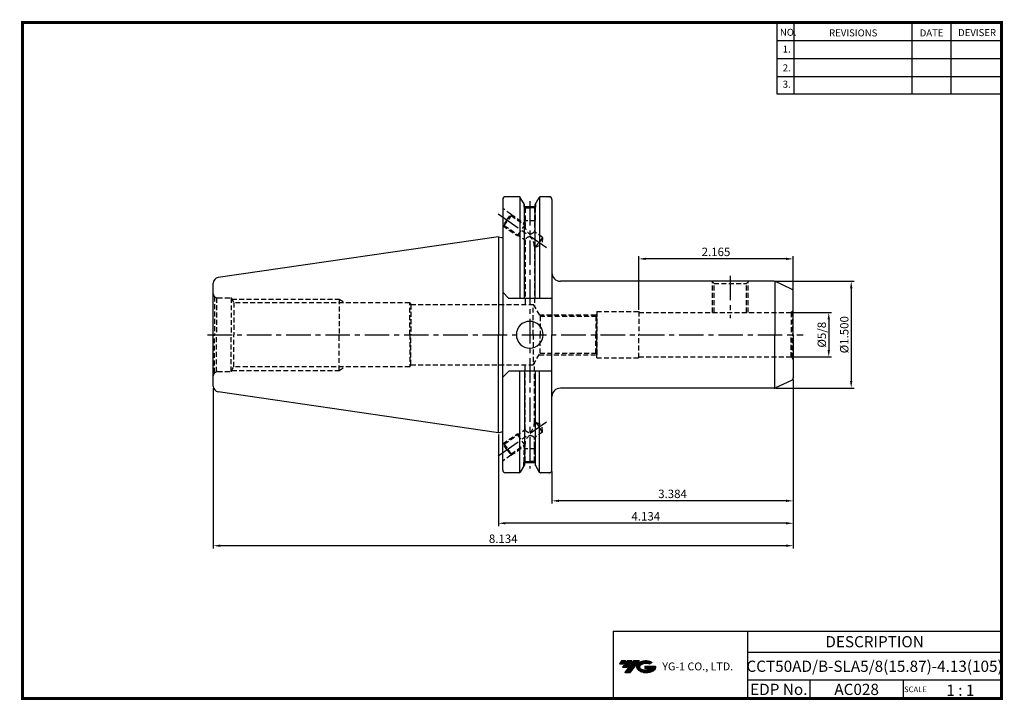
# Model space of a CAD drawing. Extents: x -1 to 350, y 0 to 243.
import ezdxf
from ezdxf.enums import TextEntityAlignment as Align

# ---------------------------------------------------------------- set-up
doc = ezdxf.new("R2010")
doc.units = 0
doc.header["$LTSCALE"] = 7
doc.header["$MEASUREMENT"] = 0
doc.linetypes.add('CENTER', pattern=[2, 1.25, -0.25, 0.25, -0.25])
doc.linetypes.add('HIDDEN', pattern=[0.375, 0.25, -0.125])
doc.layers.get('0').update_dxf_attribs({"linetype": 'CONTINUOUS'})
doc.layers.get('DEFPOINTS').update_dxf_attribs({"linetype": 'CONTINUOUS'})
doc.layers.add('가는선', color=1, linetype='CONTINUOUS')
doc.styles.get("Standard").update_dxf_attribs({"font": 'ISOCP', "height": 3, "bigfont": 'WHGTXT.SHX'})
doc.dimstyles.new('ISO-25$0', dxfattribs={"dimtxt": 3, "dimasz": 2.5, "dimexe": 1.25, "dimexo": 0.625, "dimtad": 1, "dimlfac": 25.4, "dimdsep": 46, "dimtxsty": 'STANDARD', "dimcen": 2.5, "dimclrd": 2, "dimclre": 2, "dimclrt": 3, "dimadec": 0, "dimazin": 0, "dimtfac": 1, "dimtmove": 0, "dimatfit": 3, "dimfxl": 1, "dimtvp": 1, "dimtolj": 1, "dimtzin": 0, "dimarcsym": 0})

# ---------------------------------------------------------------- blocks, each defined once
blk = doc.blocks.new('*D598')
at = {"color": 2, "linetype": 'Continuous', "lineweight": -2}
for p, q in [((274.68, 138.12), (288.76, 138.12)), ((287.76, 135.62), (287.76, 124.75)), ((274.68, 122.25), (288.76, 122.25))]:
    blk.add_line(p, q, dxfattribs=at)
at = {"color": 2, "linetype": 'Continuous'}
for points in [[(287.34, 135.62), (288.17, 135.62), (287.76, 138.12)], [(287.34, 124.75), (288.17, 124.75), (287.76, 122.25)]]:
    blk.add_solid(points, dxfattribs=at)
at = {"layer": 'DEFPOINTS', "color": 0, "linetype": 'Continuous'}
for p in [(274.08, 138.12), (274.08, 122.25), (287.76, 122.25)]:
    blk.add_point(p, dxfattribs=at)
at = {"color": 3, "linetype": 'Continuous', "insert": (285.66, 130.19), "char_height": 3, "attachment_point": 5, "rotation": 90}
blk.add_mtext('%%C5/8', dxfattribs=at)
blk = doc.blocks.new('*D599')
at = {"color": 2, "linetype": 'Continuous', "lineweight": -2}
for p, q in [((268.92, 149.24), (296.76, 149.24)), ((295.76, 146.74), (295.76, 113.64)), ((268.92, 111.14), (296.76, 111.14))]:
    blk.add_line(p, q, dxfattribs=at)
at = {"color": 2, "linetype": 'Continuous'}
for points in [[(295.34, 146.74), (296.17, 146.74), (295.76, 149.24)], [(295.34, 113.64), (296.17, 113.64), (295.76, 111.14)]]:
    blk.add_solid(points, dxfattribs=at)
at = {"layer": 'DEFPOINTS', "color": 0, "linetype": 'Continuous'}
for p in [(268.32, 149.24), (268.32, 111.14), (295.76, 111.14)]:
    blk.add_point(p, dxfattribs=at)
at = {"color": 3, "linetype": 'Continuous', "insert": (293.66, 130.19), "char_height": 3, "attachment_point": 5, "rotation": 90}
blk.add_mtext('%%C1.500', dxfattribs=at)
blk = doc.blocks.new('*D600')
at = {"color": 2, "linetype": 'Continuous', "lineweight": -2}
for p, q in [((275.08, 114.22), (275.08, 69.97)), ((189.13, 81.37), (189.13, 69.97)), ((272.58, 70.97), (191.63, 70.97))]:
    blk.add_line(p, q, dxfattribs=at)
at = {"color": 2, "linetype": 'Continuous'}
for points in [[(191.63, 71.39), (191.63, 70.56), (189.13, 70.97)], [(272.58, 71.39), (272.58, 70.56), (275.08, 70.97)]]:
    blk.add_solid(points, dxfattribs=at)
at = {"layer": 'DEFPOINTS', "color": 0, "linetype": 'Continuous'}
for p in [(275.08, 114.82), (189.13, 81.97), (189.13, 70.97)]:
    blk.add_point(p, dxfattribs=at)
at = {"color": 3, "linetype": 'Continuous', "insert": (232.1, 73.07), "char_height": 3, "attachment_point": 5}
blk.add_mtext('3.384', dxfattribs=at)
blk = doc.blocks.new('*D601')
at = {"color": 2, "linetype": 'Continuous', "lineweight": -2}
for p, q in [((275.08, 114.22), (275.08, 61.97)), ((170.08, 94.66), (170.08, 61.97)), ((272.58, 62.97), (172.58, 62.97))]:
    blk.add_line(p, q, dxfattribs=at)
at = {"color": 2, "linetype": 'Continuous'}
for points in [[(172.58, 63.39), (172.58, 62.56), (170.08, 62.97)], [(272.58, 63.39), (272.58, 62.56), (275.08, 62.97)]]:
    blk.add_solid(points, dxfattribs=at)
at = {"layer": 'DEFPOINTS', "color": 0, "linetype": 'Continuous'}
for p in [(275.08, 114.82), (170.08, 95.26), (170.08, 62.97)]:
    blk.add_point(p, dxfattribs=at)
at = {"color": 3, "linetype": 'Continuous', "insert": (222.58, 65.07), "char_height": 3, "attachment_point": 5}
blk.add_mtext('4.134', dxfattribs=at)
blk = doc.blocks.new('*D602')
at = {"color": 2, "linetype": 'Continuous', "lineweight": -2}
for p, q in [((275.08, 114.22), (275.08, 53.97)), ((68.48, 111.18), (68.48, 53.97)), ((272.58, 54.97), (70.98, 54.97))]:
    blk.add_line(p, q, dxfattribs=at)
at = {"color": 2, "linetype": 'Continuous'}
for points in [[(70.98, 55.39), (70.98, 54.56), (68.48, 54.97)], [(272.58, 55.39), (272.58, 54.56), (275.08, 54.97)]]:
    blk.add_solid(points, dxfattribs=at)
at = {"layer": 'DEFPOINTS', "color": 0, "linetype": 'Continuous'}
for p in [(275.08, 114.82), (68.48, 111.78), (68.48, 54.97)]:
    blk.add_point(p, dxfattribs=at)
at = {"color": 3, "linetype": 'Continuous', "insert": (171.78, 57.07), "char_height": 3, "attachment_point": 5}
blk.add_mtext('8.134', dxfattribs=at)
blk = doc.blocks.new('*D603')
at = {"color": 2, "linetype": 'Continuous', "lineweight": -2}
for p, q in [((220.08, 139.02), (220.08, 158.24)), ((275.08, 146.15), (275.08, 158.24)), ((272.58, 157.24), (222.58, 157.24))]:
    blk.add_line(p, q, dxfattribs=at)
at = {"color": 2, "linetype": 'Continuous'}
for points in [[(222.58, 157.65), (222.58, 156.82), (220.08, 157.24)], [(272.58, 157.65), (272.58, 156.82), (275.08, 157.24)]]:
    blk.add_solid(points, dxfattribs=at)
at = {"layer": 'DEFPOINTS', "color": 0, "linetype": 'Continuous'}
for p in [(220.08, 157.24), (275.08, 145.55), (220.08, 138.42)]:
    blk.add_point(p, dxfattribs=at)
at = {"color": 3, "linetype": 'Continuous', "insert": (247.58, 159.34), "char_height": 3, "attachment_point": 5}
blk.add_mtext('2.165', dxfattribs=at)

msp = doc.modelspace()

# ---------------------------------------------------------------- hatches: boundary and pattern name
at = {"ltscale": 1.5}
h = msp.add_hatch(dxfattribs=at)
h.set_pattern_fill('ANSI31', color=1, scale=0.004786, style=0)
h.set_pattern_definition([(45, (54.557584, 10.561289), (-0.0107456666, 0.0107456666), [])])
h.paths.add_polyline_path([(219.8732, 13.0143, 0.51336814), (219.9958, 10.4892, 0.29498795), (225.4032, 10.4892, 0.30496754), (226.0874, 12.0849), (222.2209, 12.0849), (222.2209, 11.1276), (224.5875, 11.1276, -0.03709483), (224.4806, 11.0646, -0.23334536), (220.9184, 11.0646, -0.59436328), (220.8599, 12.5349, -0.22306422), (223.8961, 12.8368), (224.8534, 13.4569, 0.2995616)])
h.paths.add_polyline_path([(215.0414, 9.6917), (216.9559, 9.6917), (220.3063, 13.9994), (218.3918, 13.9994)])
h.paths.add_polyline_path([(217.7696, 13.9994), (216.1422, 13.9994), (214.2809, 11.6062), (215.9082, 11.6062)])
h.paths.add_polyline_path([(215.52, 13.9994), (214.0841, 13.9994), (213.1534, 12.8028), (214.5893, 12.8028)])

# ---------------------------------------------------------------- linework, layer by layer
at = {"color": 2}
for p, q in [((269.3, 241.5), (269.3, 216.1239)), ((275.3, 241.5), (275.3, 216.1239)), ((317.3, 241.5), (317.3, 216.1239)), ((331.3, 241.5), (331.3, 216.1239)), ((210.9403, 24.5), (210.9403, 0.5)), ((210.9403, 24.5), (349.3, 24.5)), ((258.8597, 24.5), (258.8597, 0.5)), ((349.3, 24.5), (349.3, 0.5)), ((258.8597, 17), (349.3, 17)), ((349.3, 7), (258.8597, 7)), ((281.0644, 7), (281.0644, 0.5)), ((314.3, 7), (314.3, 0.5))]:
    msp.add_line(p, q, dxfattribs=at)
at = {"color": 2, "linetype": 'Continuous'}
for p, q in [((269.3, 235.1), (349.3, 235.1)), ((269.3, 228.7), (349.3, 228.7)), ((269.3, 222.3), (349.3, 222.3)), ((269.3, 216.1239), (349.3, 216.1239))]:
    msp.add_line(p, q, dxfattribs=at)
at = {"linetype": 'Continuous'}
for p, q in [((177.3992, 179.3997), (172.5798, 179.3997)), ((177.6878, 179.3079), (177.6878, 143.1372)), ((179.2962, 176.6138), (177.8322, 179.1497)), ((183.1316, 176.6138), (184.5957, 179.1497)), ((184.7401, 179.3079), (184.7401, 143.1372)), ((188.1298, 179.3997), (185.0287, 179.3997)), ((171.5798, 178.3997), (171.5798, 164.8465)), ((171.5798, 178.3997), (171.5798, 130.1872)), ((179.2962, 175.8307), (179.2962, 176.6138)), ((179.2962, 143.1372), (179.2962, 176.6138)), ((183.1316, 175.8307), (179.2962, 175.8307)), ((183.1316, 175.8307), (179.2962, 175.8307)), ((183.1316, 175.8307), (183.1316, 176.6138)), ((183.1316, 143.1372), (183.1316, 176.6138)), ((189.1298, 178.3997), (189.1298, 152.2372)), ((189.1298, 178.3997), (189.1298, 130.1872)), ((170.0798, 165.1122), (70.1912, 150.5451)), ((170.0798, 165.1122), (171.1995, 164.8122)), ((170.0798, 165.1122), (171.1995, 164.8122)), ((170.0798, 165.1122), (170.0798, 130.1872)), ((171.1995, 164.8122), (171.3798, 164.8122)), ((68.4798, 130.1872), (68.4798, 148.566)), ((268.3174, 149.2372), (192.1298, 149.2372)), ((268.5391, 149.2123), (268.5391, 130.1872)), ((274.5025, 146.4564), (268.74, 149.1435)), ((274.5025, 146.4564), (268.74, 149.1435)), ((171.5798, 145.3372), (173.7798, 143.1372)), ((275.0798, 130.1872), (275.0798, 145.5501)), ((189.1298, 143.1372), (173.7798, 143.1372)), ((68.4798, 111.8083), (68.4798, 130.1872)), ((170.0798, 95.2622), (170.0798, 130.1872)), ((171.5798, 81.9747), (171.5798, 130.1872)), ((189.1298, 81.9747), (189.1298, 130.1872)), ((268.5391, 111.1621), (268.5391, 130.1872)), ((275.0798, 130.1872), (275.0798, 114.8242)), ((171.5798, 115.0372), (173.7798, 117.2372)), ((189.1298, 117.2372), (173.7798, 117.2372)), ((177.6878, 81.0664), (177.6878, 117.2372)), ((179.2962, 117.2372), (179.2962, 83.7605)), ((183.1316, 117.2372), (183.1316, 83.7605)), ((184.7401, 81.0664), (184.7401, 117.2372)), ((274.5025, 113.9179), (268.74, 111.2309)), ((170.0798, 95.2622), (70.1912, 109.8293)), ((268.3174, 111.1372), (192.1298, 111.1372)), ((170.0798, 95.2622), (171.1995, 95.5622)), ((171.1995, 95.5622), (171.3798, 95.5622)), ((183.1316, 84.5437), (179.2962, 84.5437)), ((183.1316, 84.5437), (179.2962, 84.5437)), ((183.11, 84.5437), (179.31, 84.5437)), ((177.3992, 80.9747), (172.5798, 80.9747)), ((177.3992, 80.9747), (174.2548, 80.9747)), ((179.2962, 83.7605), (177.8322, 81.2247)), ((183.1316, 83.7605), (184.5957, 81.2247)), ((188.1298, 80.9747), (185.0287, 80.9747))]:
    msp.add_line(p, q, dxfattribs=at)
at = {"color": 3, "linetype": 'HIDDEN'}
for p, q in [((179.11, 176.9364), (179.11, 175.6307)), ((179.11, 176.9364), (179.11, 175.6307)), ((179.11, 175.6307), (181.21, 175.6307)), ((179.11, 175.6307), (179.56, 175.3702)), ((179.11, 175.6307), (181.21, 175.6307)), ((179.11, 175.6307), (179.56, 175.3702)), ((179.21, 175.5728), (179.21, 170.8307)), ((183.31, 175.6307), (181.21, 175.6307)), ((183.31, 175.6307), (181.21, 175.6307)), ((183.31, 175.6307), (182.86, 175.3702)), ((183.31, 175.6307), (182.86, 175.3702)), ((183.21, 175.5728), (183.21, 170.8307)), ((183.31, 176.9227), (183.31, 175.6307)), ((183.31, 176.9227), (183.31, 175.6307)), ((174.5434, 173.164), (171.5798, 175.2391)), ((173.1095, 171.1161), (174.5434, 173.164)), ((174.6292, 172.6766), (173.3961, 170.9154)), ((174.5434, 173.164), (174.6292, 172.6766)), ((174.5434, 173.164), (179.56, 169.6513)), ((174.6292, 172.6766), (179.56, 169.2241)), ((179.56, 175.3702), (181.21, 175.3702)), ((179.56, 175.3702), (179.56, 169.2241)), ((179.56, 175.3702), (181.21, 175.3702)), ((182.86, 175.3702), (181.21, 175.3702)), ((182.86, 175.3702), (181.21, 175.3702)), ((182.86, 175.3702), (182.86, 166.9134)), ((171.5798, 169.1352), (171.6755, 169.0682)), ((173.1095, 171.1161), (171.6755, 169.0682)), ((171.6755, 169.0682), (172.1629, 169.1543)), ((171.6755, 169.0682), (176.7543, 165.5121)), ((172.1629, 169.1543), (173.3961, 170.9154)), ((172.1629, 169.1543), (179.56, 163.9747)), ((179.56, 169.5191), (176.7543, 165.5121)), ((179.21, 170.8307), (179.56, 170.2306)), ((183.21, 170.8307), (179.21, 170.8307)), ((183.21, 170.8307), (182.86, 170.2306)), ((176.7543, 165.5121), (177.46, 165.4452)), ((185.7681, 164.8771), (182.86, 166.9134)), ((185.7681, 164.8771), (184.5349, 163.1159)), ((185.7681, 164.8771), (185.5606, 162.3978)), ((179.56, 163.9747), (179.56, 140.9372)), ((183.3017, 161.3548), (182.86, 161.6641)), ((182.86, 161.6641), (182.86, 140.2787)), ((183.3017, 161.3548), (184.5349, 163.1159)), ((183.3017, 161.3548), (185.5606, 162.3978)), ((246.8798, 148.4872), (246.1298, 149.2372)), ((246.3298, 138.1247), (246.3298, 149.0372)), ((246.8798, 148.4872), (258.4798, 148.4872)), ((246.8798, 138.1247), (246.8798, 148.4872)), ((258.4798, 148.4872), (259.2298, 149.2372)), ((258.4798, 138.1247), (258.4798, 148.4872)), ((259.0298, 138.1247), (259.0298, 149.0372)), ((68.9192, 143.7265), (69.5916, 143.3383)), ((68.9192, 143.7265), (68.9192, 130.1872)), ((69.5916, 143.3383), (69.5916, 130.1872)), ((69.9798, 143.2872), (74.8298, 143.2872)), ((74.8298, 143.2872), (74.8298, 130.1872)), ((74.8298, 143.2872), (75.8229, 141.5872)), ((75.0635, 142.8872), (113.2798, 142.8872)), ((75.8229, 141.5872), (75.8229, 130.1872)), ((138.4798, 141.5872), (75.8229, 141.5872)), ((113.2798, 142.8872), (113.2798, 130.1872)), ((113.2798, 142.8872), (115.5324, 141.5872)), ((138.4798, 130.1872), (138.4798, 141.5872)), ((138.4798, 141.5872), (138.8551, 140.9372)), ((138.8551, 140.9372), (138.8551, 130.1872)), ((138.8551, 140.9372), (182.4798, 140.9372)), ((182.4798, 130.1872), (182.4798, 140.9372)), ((182.4798, 140.9372), (184.8759, 136.7872)), ((184.5677, 137.3209), (205.0474, 137.3209)), ((204.7334, 136.7872), (205.0798, 137.3872)), ((205.0798, 138.4247), (205.0798, 130.1872)), ((205.0798, 138.4247), (220.0798, 138.4247)), ((205.0798, 130.1872), (205.0798, 137.6372)), ((220.0798, 138.4247), (220.0798, 130.1872)), ((220.0798, 138.1247), (246.3298, 138.1247)), ((246.3298, 138.1247), (274.0798, 138.1247)), ((274.787, 138.4176), (274.3387, 138.1587)), ((274.3387, 138.1587), (274.3387, 130.1872)), ((274.787, 138.4176), (274.787, 130.1872)), ((184.8759, 136.7872), (204.7334, 136.7872)), ((184.8759, 136.7872), (184.8759, 130.1872)), ((204.7334, 136.7872), (204.7334, 130.1872)), ((68.9192, 116.6478), (68.9192, 130.1872)), ((69.5916, 117.0361), (69.5916, 130.1872)), ((74.8298, 117.0872), (74.8298, 130.1872)), ((75.8229, 118.7872), (75.8229, 130.1872)), ((113.2798, 117.4872), (113.2798, 130.1872)), ((138.4798, 130.1872), (138.4798, 118.7872)), ((138.8551, 119.4372), (138.8551, 130.1872)), ((182.4798, 130.1872), (182.4798, 119.4372)), ((184.8759, 123.5872), (184.8759, 130.1872)), ((204.7334, 123.5872), (204.7334, 130.1872)), ((205.0798, 121.9497), (205.0798, 130.1872)), ((205.0798, 130.1872), (205.0798, 122.7372)), ((220.0798, 121.9497), (220.0798, 130.1872)), ((274.3387, 122.2156), (274.3387, 130.1872)), ((274.787, 121.9568), (274.787, 130.1872)), ((182.4798, 119.4372), (184.8759, 123.5872)), ((184.5677, 123.0534), (205.0474, 123.0534)), ((184.8759, 123.5872), (204.7334, 123.5872)), ((204.7334, 123.5872), (205.0798, 122.9872)), ((138.4798, 118.7872), (138.8551, 119.4372)), ((138.8551, 119.4372), (182.4798, 119.4372)), ((179.56, 96.3996), (179.56, 119.4372)), ((182.86, 98.7103), (182.86, 120.0956)), ((205.0798, 121.9497), (220.0798, 121.9497)), ((220.0798, 122.2497), (246.3298, 122.2497)), ((246.3298, 122.2497), (274.0798, 122.2497)), ((274.787, 121.9568), (274.3387, 122.2156)), ((68.9192, 116.6478), (69.5916, 117.0361)), ((69.9798, 117.0872), (74.8298, 117.0872)), ((74.8298, 117.0872), (75.8229, 118.7872)), ((75.0635, 117.4872), (113.2798, 117.4872)), ((138.4798, 118.7872), (75.8229, 118.7872)), ((113.2798, 117.4872), (115.5324, 118.7872)), ((183.3017, 99.0196), (182.86, 98.7103)), ((183.3017, 99.0196), (185.5606, 97.9766)), ((183.3017, 99.0196), (184.5349, 97.2584)), ((171.6755, 91.3061), (176.7543, 94.8623)), ((172.1629, 91.2201), (179.56, 96.3996)), ((176.7543, 94.8623), (177.46, 94.9291)), ((179.56, 90.8553), (176.7543, 94.8623)), ((185.7681, 95.4972), (182.86, 93.4609)), ((185.7681, 95.4972), (184.5349, 97.2584)), ((185.7681, 95.4972), (185.5606, 97.9766)), ((171.5798, 91.2391), (171.6755, 91.3061)), ((173.1095, 89.2582), (171.6755, 91.3061)), ((171.6755, 91.3061), (172.1629, 91.2201)), ((172.1629, 91.2201), (173.3961, 89.4589)), ((182.86, 85.0041), (182.86, 93.4609)), ((173.1095, 89.2582), (174.5434, 87.2103)), ((174.6292, 87.6977), (173.3961, 89.4589)), ((174.5434, 87.2103), (179.56, 90.723)), ((174.6292, 87.6977), (179.56, 91.1503)), ((179.21, 89.5437), (179.56, 90.1438)), ((183.21, 89.5437), (179.21, 89.5437)), ((179.21, 84.8015), (179.21, 89.5437)), ((179.56, 85.0041), (179.56, 91.1503)), ((183.21, 89.5437), (182.86, 90.1438)), ((183.21, 84.8015), (183.21, 89.5437)), ((174.5434, 87.2103), (171.5798, 85.1352)), ((174.5434, 87.2103), (174.6292, 87.6977)), ((179.11, 84.7437), (179.56, 85.0041)), ((179.11, 84.7437), (179.56, 85.0041)), ((179.11, 84.7437), (181.21, 84.7437)), ((179.11, 83.4379), (179.11, 84.7437)), ((179.11, 84.7437), (181.21, 84.7437)), ((179.11, 83.4379), (179.11, 84.7437)), ((179.56, 85.0041), (181.21, 85.0041)), ((179.56, 85.0041), (181.21, 85.0041)), ((182.86, 85.0041), (181.21, 85.0041)), ((182.86, 85.0041), (181.21, 85.0041)), ((183.31, 84.7437), (181.21, 84.7437)), ((183.31, 84.7437), (181.21, 84.7437)), ((183.31, 84.7437), (182.86, 85.0041)), ((183.31, 84.7437), (182.86, 85.0041)), ((183.31, 83.4516), (183.31, 84.7437)), ((183.31, 83.4516), (183.31, 84.7437))]:
    msp.add_line(p, q, dxfattribs=at)
at = {"color": 2, "linetype": 'CENTER'}
for p, q in [((181.2139, 177.8307), (181.2139, 82.5437)), ((169.9415, 173.3343), (187.1989, 161.2506)), ((252.6798, 151.2372), (252.6798, 136.1247)), ((66.431, 130.1872), (278.6276, 130.1872)), ((169.9415, 87.04), (187.1989, 99.1237))]:
    msp.add_line(p, q, dxfattribs=at)
at = {"const_width": 1}
for points in [[(349.3, 0.5), (349.3, 242)], [(0.5, 241), (0.5, 0)], [(0, 0.5), (349.8, 0.5)]]:
    msp.add_lwpolyline(points, dxfattribs=at)
at = {"linetype": 'Continuous', "const_width": 1}
msp.add_lwpolyline([(0, 241.5), (349.785, 241.5)], dxfattribs=at)
at = {"linetype": 'Continuous'}
for centre, radius, start, end in [((172.5798, 178.3997), 1, 90, 180), ((177.3992, 178.8997), 0.5, 30, 90), ((185.0287, 178.8997), 0.5, 90, 150), ((188.1298, 178.3997), 1, 0, 90), ((171.3798, 165.4122), 0.6, 270, 289.471221), ((192.1298, 152.2372), 3, 180, 270), ((70.4798, 148.566), 2, 98.297144, 180), ((268.3174, 148.2372), 1, 65, 90), ((268.3174, 148.2372), 1, 65, 90), ((274.0798, 145.5501), 1, 0, 65), ((181.2139, 130.1872), 4.7625, 0, 180), ((181.2139, 130.1872), 4.7625, 180, 0), ((274.0798, 114.8242), 1, 295, 0), ((70.4798, 111.8083), 2, 180, 261.702856), ((192.1298, 108.1372), 3, 90, 180), ((268.3174, 112.1372), 1, 270, 295), ((171.3798, 94.9622), 0.6, 70.528779, 90), ((171.3798, 94.9622), 0.6, 70.528779, 90), ((172.5798, 81.9747), 1, 180, 270), ((177.3992, 81.4747), 0.5, 270, 330), ((185.0287, 81.4747), 0.5, 210, 270), ((188.1298, 81.9747), 1, 270, 0)]:
    msp.add_arc(centre, radius, start, end, dxfattribs=at)
at = {"color": 3, "linetype": 'HIDDEN'}
for centre, radius, start, end in [((183.0876, 169.0896), 3.5301, 177.817169, 237.868129), ((181.2752, 163.2182), 1.8747, 89.92289, 156.200093), ((181.0664, 168.4721), 2.3762, 273.463466, 319.008046), ((178.4697, 161.7176), 4.3907, 359.300935, 50.24075), ((69.9798, 144.7872), 1.5, 180, 225), ((69.9798, 144.7872), 1.5, 255, 270), ((274.0798, 139.1247), 1, 270, 285), ((274.0798, 139.1247), 1, 315, 360), ((274.0798, 121.2497), 1, 75, 90), ((274.0798, 121.2497), 1, 0, 45), ((69.9798, 115.5872), 1.5, 135, 180), ((69.9798, 115.5872), 1.5, 90, 105), ((178.4697, 98.6567), 4.3907, 309.75925, 0.699065), ((181.2752, 97.1561), 1.8747, 203.799907, 270.07711), ((183.0876, 91.2847), 3.5301, 122.131871, 182.182831), ((181.0664, 91.9023), 2.3762, 40.991954, 86.536534)]:
    msp.add_arc(centre, radius, start, end, dxfattribs=at)
at = {"linetype": 'Continuous'}
for p in [(188.1298, 179.3997), (188.1298, 80.9747)]:
    msp.add_point(p, dxfattribs=at)
at = {"color": 3, "linetype": 'HIDDEN'}
for p in [(74.8298, 143.1872), (275.0798, 138.1247), (275.0798, 122.2497), (74.8298, 117.1872)]:
    msp.add_point(p, dxfattribs=at)

# ---------------------------------------------------------------- texts
at = {"color": 7}
for s, height, p in [('NO.', 2.5, (270.347, 236.7501)), ('REVISIONS', 2.5, (287.8764, 236.5402)), ('DATE', 2.5, (320.1494, 236.5402)), ('DEVISER', 2.5, (333.8388, 236.6452)), ('1.', 2.5, (271.3605, 230.7949)), ('2.', 2.5, (271.3605, 224.0856)), ('3.', 2.5, (271.3605, 218.2401)), ('SCALE', 2, (314.5753, 2.77)), ('1 : 1', 4, (329.6368, 1.452))]:
    msp.add_text(s, height=height, dxfattribs=at).set_placement(p)
at = {"color": 7, "linetype": 'Continuous'}
msp.add_text('DESCRIPTION', height=4, dxfattribs=at).set_placement((304.0798, 20.75), align=Align.MIDDLE_CENTER)
at = {"color": 3, "linetype": 'Continuous'}
msp.add_text('CCT50AD/B-SLA5/8(15.87)-4.13(105)', height=4, dxfattribs=at).set_placement((304.0798, 12), align=Align.MIDDLE_CENTER)
at = {"color": 7}
for s, p in [('EDP No.', (269.9621, 3.75)), ('AC028', (297.6822, 3.75))]:
    msp.add_text(s, height=4, dxfattribs=at).set_placement(p, align=Align.MIDDLE_CENTER)
at = {"layer": '가는선', "color": 5, "insert": (228.4453, 13.3403), "char_height": 2.329077, "width": 33.185033, "attachment_point": 1}
msp.add_mtext('{\\fGulim|b0|i0|c129|p50;\\H1.20219x;\\C0;YG-1 CO., LTD.\\Fisocp,whgtxt|c129;\\H0.83181x; }', dxfattribs=at)

# ---------------------------------------------------------------- dimensions: what is measured, and where the dimension line sits
at = {"linetype": 'Continuous'}
for base, p1, p2, override, picture, middle in [((220.0798, 157.2372), (275.0798, 145.5501), (220.0798, 138.4247), {"dimexe": 1, "dimexo": 0.6, "dimgap": 0.6, "dimdec": 3, "dimlfac": 0.03937, "dimcen": -1, "dimaunit": 1, "dimtp": 0.1, "dimtm": 0.1, "dimtfac": 0.7, "dimtdec": 3, "dimatfit": 2, "dimtolj": 0, "dimtzin": 8}, '*D603', (247.5798, 159.3375)), ((189.1298, 70.9747), (275.0798, 114.8242), (189.1298, 81.9747), {"dimexe": 1, "dimexo": 0.6, "dimgap": 0.6, "dimdec": 3, "dimlfac": 0.03937, "dimcen": -1, "dimaunit": 1, "dimtp": 0.1, "dimtm": 0.1, "dimtfac": 0.7, "dimtdec": 3, "dimtmove": 0, "dimatfit": 2, "dimtolj": 0, "dimtzin": 8}, '*D600', (232.1048, 73.0747))]:
    dim = msp.add_linear_dim(base=base, p1=p1, p2=p2, dimstyle='ISO-25$0', override=override, dxfattribs=at)
    dim.commit()
    dim.dimension.update_dxf_attribs({"geometry": picture, "text_midpoint": middle})
dim = msp.add_linear_dim(base=(295.7576, 111.1372), p1=(268.3174, 149.2372), p2=(268.3174, 111.1372), angle=90, text='<>00', dimstyle='ISO-25$0', override={"dimexe": 1, "dimexo": 0.6, "dimgap": 0.6, "dimdec": 3, "dimlfac": 0.03937, "dimpost": '%%C<>', "dimcen": -1, "dimaunit": 1, "dimtp": 0.1, "dimtm": 0.1, "dimtfac": 0.7, "dimtdec": 3, "dimtmove": 0, "dimatfit": 2, "dimtolj": 0, "dimtzin": 8}, dxfattribs=at)
dim.commit()
dim.dimension.update_dxf_attribs({"geometry": '*D599', "text_midpoint": (295.7576, 130.1872), "dimtype": 160})
dim = msp.add_linear_dim(base=(287.7576, 122.2497), p1=(274.0798, 138.1247), p2=(274.0798, 122.2497), angle=90, text='%%C5/8', dimstyle='ISO-25$0', override={"dimexe": 1, "dimexo": 0.6, "dimgap": 0.6, "dimdec": 3, "dimlfac": 0.03937, "dimpost": '%%C<>', "dimcen": -1, "dimaunit": 1, "dimtp": 0.1, "dimtm": 0.1, "dimtfac": 0.7, "dimtdec": 3, "dimtmove": 0, "dimatfit": 2, "dimtolj": 0, "dimtzin": 8}, dxfattribs=at)
dim.commit()
dim.dimension.update_dxf_attribs({"geometry": '*D598', "text_midpoint": (285.6576, 130.1872)})
for base, p2, picture, middle in [((68.4801, 54.9747), (68.4801, 111.7788), '*D602', (171.78, 54.9747)), ((170.0798, 62.9747), (170.0798, 95.2622), '*D601', (222.5798, 62.9747))]:
    dim = msp.add_linear_dim(base=base, p1=(275.0798, 114.8242), p2=p2, dimstyle='ISO-25$0', override={"dimexe": 1, "dimexo": 0.6, "dimgap": 0.6, "dimdec": 3, "dimlfac": 0.03937, "dimcen": -1, "dimaunit": 1, "dimtp": 0.1, "dimtm": 0.1, "dimtfac": 0.7, "dimtdec": 3, "dimtmove": 0, "dimatfit": 2, "dimtolj": 0, "dimtzin": 8}, dxfattribs=at)
    dim.commit()
    dim.dimension.update_dxf_attribs({"geometry": picture, "text_midpoint": middle, "dimtype": 160})

doc.saveas('drawing.dxf')
